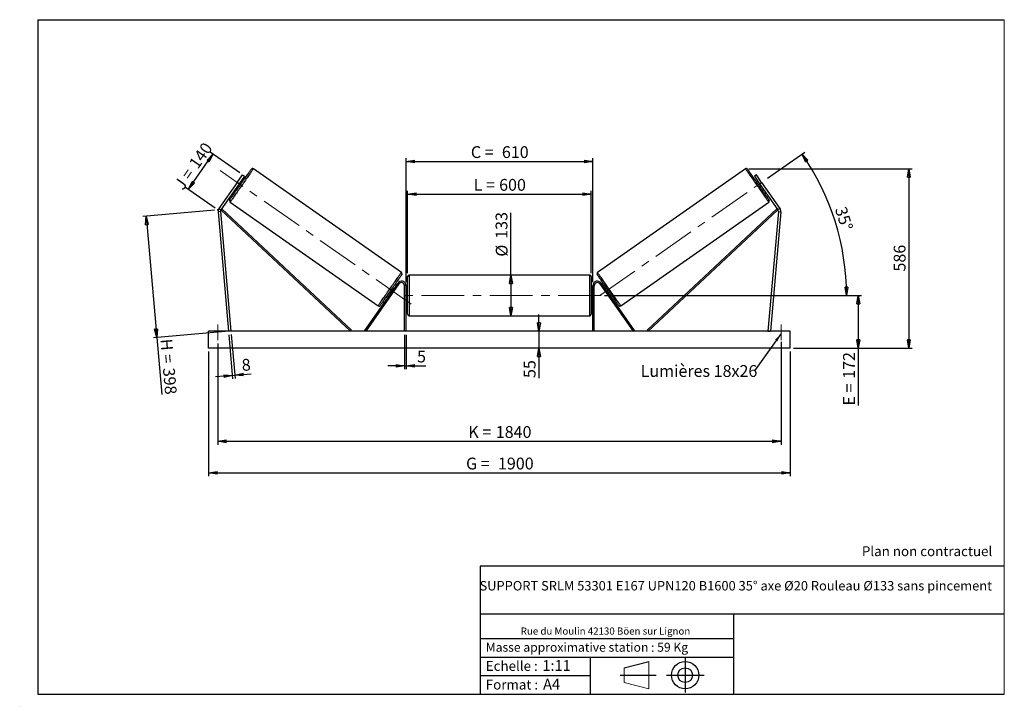
# Model space of a CAD drawing. Units: millimetres. Extents: x 0 to 292, y 1 to 205.
import ezdxf

# ---------------------------------------------------------------- set-up
doc = ezdxf.new("R2010")
doc.units = ezdxf.units.MM
doc.header["$PDSIZE"] = -1
doc.linetypes.add('CENTERX2', pattern=[20.32, 12.7, -2.54, 2.54, -2.54])
doc.layers.add('SLD-0', color=7, linetype='Continuous')
doc.styles.add('SLDTEXTSTYLE0', font='TXT', dxfattribs={"width": 0.75})
doc.styles.add('SLDTEXTSTYLE2', font='TXT', dxfattribs={"width": 0.666667})
doc.dimstyles.new('SLDDIMSTYLE0', dxfattribs={"dimtxt": 3.501, "dimasz": 2.5, "dimexe": 0, "dimexo": 0.0625, "dimgap": 0.87525, "dimtad": 1, "dimdec": 0, "dimlfac": 11, "dimrnd": 1e-09, "dimzin": 12, "dimdsep": 46, "dimtxsty": 'SLDTEXTSTYLE0', "dimblk1": 'CLOSED', "dimblk2": 'CLOSED', "dimsah": 1, "dimcen": 0.09, "dimadec": 0, "dimazin": 3, "dimtfac": 1, "dimtofl": 0, "dimtmove": 0, "dimatfit": 3, "dimldrblk": 'CLOSED', "dimfxl": 0, "dimfrac": 2, "dimtolj": 1, "dimtzin": 12, "dimarcsym": 0})
doc.dimstyles.new('SLDDIMSTYLE1', dxfattribs={"dimtxt": 3.501, "dimasz": 2.5, "dimexe": 0, "dimexo": 0.0625, "dimgap": 0.87525, "dimtad": 1, "dimdec": 0, "dimlfac": 11, "dimrnd": 1e-09, "dimzin": 12, "dimdsep": 46, "dimtxsty": 'SLDTEXTSTYLE0', "dimblk1": 'CLOSED', "dimblk2": 'CLOSED', "dimsah": 1, "dimcen": 0.09, "dimadec": 0, "dimazin": 3, "dimtfac": 1, "dimtmove": 0, "dimatfit": 0, "dimldrblk": 'CLOSED', "dimfxl": 0, "dimfrac": 2, "dimtolj": 1, "dimtzin": 12, "dimarcsym": 0})
doc.dimstyles.new('SLDDIMSTYLE2', dxfattribs={"dimtxt": 3.501, "dimasz": 2.5, "dimexe": 0, "dimexo": 0.0625, "dimgap": 0.87525, "dimtad": 1, "dimdec": 4, "dimlfac": 11, "dimzin": 12, "dimdsep": 46, "dimtxsty": 'SLDTEXTSTYLE0', "dimblk1": 'CLOSED', "dimblk2": 'CLOSED', "dimsah": 1, "dimcen": 0.09, "dimadec": 0, "dimazin": 3, "dimtfac": 1, "dimtofl": 0, "dimtmove": 0, "dimatfit": 3, "dimldrblk": 'CLOSED', "dimfxl": 0, "dimfrac": 2, "dimtolj": 1, "dimtzin": 12, "dimarcsym": 0})
doc.dimstyles.new('SLDDIMSTYLE3', dxfattribs={"dimtxt": 0.18, "dimasz": 2.5, "dimexe": 0, "dimexo": 0.0625, "dimgap": 0, "dimtad": 0, "dimtih": 1, "dimtoh": 1, "dimdec": 0, "dimrnd": 1e-09, "dimzin": 0, "dimdsep": 46, "dimtxsty": 'Standard', "dimsah": 1, "dimcen": 0.09, "dimadec": 0, "dimazin": 0, "dimtfac": 2.5, "dimtdec": 0, "dimtofl": 0, "dimtmove": 0, "dimatfit": 3, "dimfxl": 0, "dimfrac": 2, "dimtolj": 1, "dimtzin": 0, "dimarcsym": 0})

# ---------------------------------------------------------------- blocks, each defined once
blk = doc.blocks.new('Bloc1')
at = {"color": 7, "linetype": 'Continuous', "lineweight": 0}
blk.add_point((27.17, 41.63), dxfattribs=at)
at = {"layer": 'SLD-0'}
for p, q in [((9.1, 43.82), (16.35, 45.7)), ((27.17, 46.64), (27.17, 36.52)), ((7.87, 41.63), (18.56, 41.63)), ((21.6, 41.63), (32.77, 41.63))]:
    blk.add_line(p, q, dxfattribs=at)
at = {"layer": 'SLD-0', "color": 7, "linetype": 'Continuous', "lineweight": 18}
for p, q in [((16.35, 45.7), (16.35, 37.56)), ((9.1, 39.44), (9.1, 43.82)), ((9.1, 39.44), (16.35, 37.56))]:
    blk.add_line(p, q, dxfattribs=at)
at = {"layer": 'SLD-0'}
for radius in [4.07, 2.19]:
    blk.add_circle((27.17, 41.63), radius, dxfattribs=at)
blk = doc.blocks.new('SW_NOTE_0')
at = {"color": 0, "linetype": 'Continuous', "lineweight": 0, "insert": (28.37, -0.09), "char_height": 2.1167, "attachment_point": 2, "style": 'SLDTEXTSTYLE0'}
blk.add_mtext('Rue du Moulin 42130 Böen sur Lignon', dxfattribs=at)
blk = doc.blocks.new('_Closed')
at = {"color": 0, "linetype": 'ByBlock', "lineweight": -2}
for p, q in [((-1, 0.166667), (0, 0)), ((-1, 0.166667), (-1, -0.166667)), ((0, 0), (-1, -0.166667)), ((0, 0), (-1, 0))]:
    blk.add_line(p, q, dxfattribs=at)
blk = doc.blocks.new('_D')
at = {"layer": 'SLD-0'}
for p, q in [((49.69, 154.68), (57, 165.11)), ((64.94, 159.54), (56.18, 165.68)), ((57.64, 149.11), (48.87, 155.25))]:
    blk.add_line(p, q, dxfattribs=at)
at = {"layer": 'SLD-0', "xscale": 2.5, "yscale": 2.5}
for p, rotation in [((57, 165.11), 55.00000000000136), ((49.69, 154.68), 235.0000000000014)]:
    blk.add_blockref('_Closed', p, dxfattribs=dict(at, rotation=rotation))
at = {"layer": 'SLD-0', "char_height": 3.501, "attachment_point": 1, "rotation": 55}
for s, insert, style in [('140', (49.62, 162.44), 'SLDTEXTSTYLE0'), ('J =', (45.22, 156.16), 'SLDTEXTSTYLE2')]:
    blk.add_mtext(s, dxfattribs=dict(at, insert=insert, style=style))
blk = doc.blocks.new('_D_1')
at = {"layer": 'SLD-0'}
for p, q in [((57.46, 148.45), (36.15, 146.59)), ((37.15, 146.67), (40.3, 110.66)), ((60.61, 112.43), (39.3, 110.57)), ((40.3, 110.66), (41.78, 93.74))]:
    blk.add_line(p, q, dxfattribs=at)
at = {"layer": 'SLD-0', "xscale": 2.5, "yscale": 2.5}
for p, rotation in [((37.15, 146.67), 95.00000000000004), ((40.3, 110.66), 275.0000000000001)]:
    blk.add_blockref('_Closed', p, dxfattribs=dict(at, rotation=rotation))
at = {"layer": 'SLD-0', "char_height": 3.501, "attachment_point": 1, "rotation": 275}
for s, insert, style in [('H =', (44.85, 110.44), 'SLDTEXTSTYLE2'), ('398', (45.6, 101.87), 'SLDTEXTSTYLE0')]:
    blk.add_mtext(s, dxfattribs=dict(at, insert=insert, style=style))
blk = doc.blocks.new('_D_2')
at = {"layer": 'SLD-0', "color": 7}
for p, q in [((55.7, 106.52), (55.7, 69.53)), ((228.43, 106.52), (228.43, 69.53)), ((55.7, 70.53), (228.43, 70.53))]:
    blk.add_line(p, q, dxfattribs=at)
at = {"layer": 'SLD-0', "color": 7, "xscale": 2.5, "yscale": 2.5}
for p, rotation in [((55.7, 70.53, 0.66), 179.9999999999999), ((228.43, 70.53, 0.66), 359.9999999999999)]:
    blk.add_blockref('_Closed', p, dxfattribs=dict(at, rotation=rotation))
at = {"layer": 'SLD-0', "color": 7, "char_height": 3.501, "attachment_point": 1}
for s, insert, style in [('G =', (132.15, 75.04), 'SLDTEXTSTYLE2'), ('1900', (141.63, 75.04), 'SLDTEXTSTYLE0')]:
    blk.add_mtext(s, dxfattribs=dict(at, insert=insert, style=style))
blk = doc.blocks.new('_D_3')
at = {"layer": 'SLD-0', "color": 7}
for p, q in [((58.43, 108.88), (58.43, 78.88)), ((225.7, 109.38), (225.7, 78.88)), ((58.43, 79.88), (225.7, 79.88))]:
    blk.add_line(p, q, dxfattribs=at)
at = {"layer": 'SLD-0', "color": 7, "xscale": 2.5, "yscale": 2.5, "rotation": 180.0000000000004}
blk.add_blockref('_Closed', (58.43, 79.88, 0.66), dxfattribs=at)
at = {"layer": 'SLD-0', "color": 7, "xscale": 2.5, "yscale": 2.5}
blk.add_blockref('_Closed', (225.7, 79.88, 0.66), dxfattribs=at)
at = {"layer": 'SLD-0', "color": 7, "char_height": 3.501, "attachment_point": 1}
for s, insert, style in [('K =', (132.8, 84.4), 'SLDTEXTSTYLE2'), ('1840', (140.98, 84.4), 'SLDTEXTSTYLE0')]:
    blk.add_mtext(s, dxfattribs=dict(at, insert=insert, style=style))
blk = doc.blocks.new('_D_4')
at = {"layer": 'SLD-0', "color": 7}
for p, q in [((113.88, 111.52), (113.88, 101.28)), ((114.34, 111.52), (114.34, 101.28)), ((113.88, 102.28), (108.88, 102.28)), ((113.88, 102.28), (114.34, 102.28)), ((114.34, 102.28), (120.19, 102.28))]:
    blk.add_line(p, q, dxfattribs=at)
at = {"layer": 'SLD-0', "color": 7, "xscale": 2.5, "yscale": 2.5}
blk.add_blockref('_Closed', (113.88, 102.28, 0.66), dxfattribs=at)
at = {"layer": 'SLD-0', "color": 7, "xscale": 2.5, "yscale": 2.5, "rotation": 180.0000000000004}
blk.add_blockref('_Closed', (114.34, 102.28, 0.66), dxfattribs=at)
at = {"layer": 'SLD-0', "color": 7, "insert": (117.6, 106.8), "char_height": 3.5, "attachment_point": 1, "style": 'SLDTEXTSTYLE0'}
blk.add_mtext('5', dxfattribs=at)
blk = doc.blocks.new('_D_5')
at = {"layer": 'SLD-0', "color": 7}
for p, q in [((153.81, 112.52), (153.81, 117.52)), ((153.81, 112.52), (153.81, 107.52)), ((153.81, 107.52), (153.81, 98.67))]:
    blk.add_line(p, q, dxfattribs=at)
at = {"layer": 'SLD-0', "color": 7, "xscale": 2.5, "yscale": 2.5}
for p, rotation in [((153.81, 112.52, 0.66), 270.0000000000004), ((153.81, 107.52, 0.66), 90.0000000000004)]:
    blk.add_blockref('_Closed', p, dxfattribs=dict(at, rotation=rotation))
at = {"layer": 'SLD-0', "color": 7, "insert": (149.29, 98.67), "char_height": 3.501, "attachment_point": 1, "rotation": 90, "style": 'SLDTEXTSTYLE0'}
blk.add_mtext('55', dxfattribs=at)
blk = doc.blocks.new('_D_6')
at = {"layer": 'SLD-0', "color": 7}
for p, q in [((173.25, 123.16), (249.63, 123.16)), ((248.63, 123.16), (248.63, 107.52)), ((229.43, 107.52), (249.63, 107.52)), ((248.63, 107.52), (248.63, 90.5))]:
    blk.add_line(p, q, dxfattribs=at)
at = {"layer": 'SLD-0', "color": 7, "xscale": 2.5, "yscale": 2.5}
for p, rotation in [((248.63, 123.16, 0.66), 90.0000000000004), ((248.63, 107.52, 0.66), 270.0000000000004)]:
    blk.add_blockref('_Closed', p, dxfattribs=dict(at, rotation=rotation))
at = {"layer": 'SLD-0', "color": 7, "char_height": 3.501, "attachment_point": 1, "rotation": 90}
for s, insert, style in [('172', (244.11, 98.42), 'SLDTEXTSTYLE0'), ('E =', (244.11, 90.5), 'SLDTEXTSTYLE2')]:
    blk.add_mtext(s, dxfattribs=dict(at, insert=insert, style=style))
blk = doc.blocks.new('_D_7')
at = {"layer": 'SLD-0', "color": 7}
for p, q in [((221.72, 157.99), (232.74, 165.7)), ((173.25, 123.16), (246.15, 123.16))]:
    blk.add_line(p, q, dxfattribs=at)
blk.add_arc((171.97, 123.16), 73.18, 0, 35, dxfattribs=at)
at = {"layer": 'SLD-0', "color": 7, "xscale": 2.5, "yscale": 2.5}
for p, rotation in [((231.92, 165.13, 0.66), 124.0216851249083), ((245.15, 123.16, 0.66), 270.978314875093)]:
    blk.add_blockref('_Closed', p, dxfattribs=dict(at, rotation=rotation))
at = {"layer": 'SLD-0', "color": 7, "insert": (245.01, 149.88), "char_height": 3.501, "attachment_point": 1, "rotation": 287.5, "style": 'SLDTEXTSTYLE0'}
blk.add_mtext('35°', dxfattribs=at)
blk = doc.blocks.new('_D_8')
at = {"layer": 'SLD-0', "color": 7}
for q in [(145.5, 147.73), (145.5, 117.11)]:
    blk.add_line((145.5, 129.2), q, dxfattribs=at)
at = {"layer": 'SLD-0', "color": 7, "xscale": 2.5, "yscale": 2.5}
for p, rotation in [((145.5, 129.2, 0.66), 90.0000000000004), ((145.5, 117.11, 0.66), 270.0000000000004)]:
    blk.add_blockref('_Closed', p, dxfattribs=dict(at, rotation=rotation))
at = {"layer": 'SLD-0', "color": 7, "char_height": 3.501, "attachment_point": 1, "rotation": 90, "style": 'SLDTEXTSTYLE0'}
for s, insert in [('133', (140.93, 139.97)), ('%%c', (140.98, 134.69))]:
    blk.add_mtext(s, dxfattribs=dict(at, insert=insert))
blk = doc.blocks.new('_D_9')
at = {"layer": 'SLD-0', "color": 7}
for p, q in [((114.79, 129.75), (114.79, 154.22)), ((114.79, 153.22), (169.34, 153.22)), ((169.34, 129.75), (169.34, 154.22))]:
    blk.add_line(p, q, dxfattribs=at)
at = {"layer": 'SLD-0', "color": 7, "xscale": 2.5, "yscale": 2.5, "rotation": 180.0000000000004}
blk.add_blockref('_Closed', (114.79, 153.22, 0.66), dxfattribs=at)
at = {"layer": 'SLD-0', "color": 7, "xscale": 2.5, "yscale": 2.5}
blk.add_blockref('_Closed', (169.34, 153.22, 0.66), dxfattribs=at)
at = {"layer": 'SLD-0', "color": 7, "char_height": 3.501, "attachment_point": 1}
for s, insert, style in [('L =', (134.4, 157.74), 'SLDTEXTSTYLE2'), ('600', (141.97, 157.74), 'SLDTEXTSTYLE0')]:
    blk.add_mtext(s, dxfattribs=dict(at, insert=insert, style=style))
blk = doc.blocks.new('_D_10')
at = {"layer": 'SLD-0', "color": 7}
for p, q in [((114.34, 127.07), (114.34, 163.94)), ((169.79, 127.07), (169.79, 163.94)), ((114.34, 162.94), (169.79, 162.94))]:
    blk.add_line(p, q, dxfattribs=at)
at = {"layer": 'SLD-0', "color": 7, "xscale": 2.5, "yscale": 2.5, "rotation": 180.0000000000005}
blk.add_blockref('_Closed', (114.34, 162.94, 0.66), dxfattribs=at)
at = {"layer": 'SLD-0', "color": 7, "xscale": 2.5, "yscale": 2.5}
blk.add_blockref('_Closed', (169.79, 162.94, 0.66), dxfattribs=at)
at = {"layer": 'SLD-0', "color": 7, "char_height": 3.501, "attachment_point": 1}
for s, insert, style in [('C =', (133.58, 167.46), 'SLDTEXTSTYLE2'), ('610', (142.79, 167.46), 'SLDTEXTSTYLE0')]:
    blk.add_mtext(s, dxfattribs=dict(at, insert=insert, style=style))
blk = doc.blocks.new('_D_11')
at = {"layer": 'SLD-0', "color": 7}
for p, q in [((61.7, 111.52), (62.84, 98.45)), ((62.42, 111.59), (63.56, 98.52)), ((62.75, 99.45), (57.77, 99.01)), ((62.75, 99.45), (63.48, 99.51)), ((63.48, 99.51), (68.35, 99.94))]:
    blk.add_line(p, q, dxfattribs=at)
at = {"layer": 'SLD-0', "color": 7, "xscale": 2.5, "yscale": 2.5}
for p, rotation in [((62.75, 99.45, 0.66), 5.000000000000401), ((63.48, 99.51, 0.66), 185.0000000000004)]:
    blk.add_blockref('_Closed', p, dxfattribs=dict(at, rotation=rotation))
at = {"layer": 'SLD-0', "color": 7, "insert": (65.38, 104.21), "char_height": 3.5, "attachment_point": 1, "rotation": 5, "style": 'SLDTEXTSTYLE0'}
blk.add_mtext('8', dxfattribs=at)
blk = doc.blocks.new('_D_12')
at = {"layer": 'SLD-0', "color": 7}
for p, q in [((216.12, 160.75), (264.67, 160.75)), ((263.67, 160.75), (263.67, 107.52)), ((229.43, 107.52), (264.67, 107.52))]:
    blk.add_line(p, q, dxfattribs=at)
at = {"layer": 'SLD-0', "color": 7, "xscale": 2.5, "yscale": 2.5}
for p, rotation in [((263.67, 160.75, 0.66), 90.0000000000004), ((263.67, 107.52, 0.66), 270.0000000000004)]:
    blk.add_blockref('_Closed', p, dxfattribs=dict(at, rotation=rotation))
at = {"layer": 'SLD-0', "color": 7, "insert": (259.16, 130.26), "char_height": 3.501, "attachment_point": 1, "rotation": 90, "style": 'SLDTEXTSTYLE0'}
blk.add_mtext('586', dxfattribs=at)
blk = doc.blocks.new('SW_NOTE_0_1')
at = {"layer": 'SLD-0', "color": 0, "insert": (-33.84, 1.74), "char_height": 3.5, "attachment_point": 1, "style": 'SLDTEXTSTYLE0'}
blk.add_mtext('Lumières 18x26', dxfattribs=at)

msp = doc.modelspace()

# ---------------------------------------------------------------- linework, layer by layer
at = {"color": 7, "linetype": 'Continuous', "lineweight": 18}
for p, q in [((292, 205), (5, 205)), ((5, 205), (5, 4.8673676)), ((292, 4.8673676), (292, 205)), ((4.9378781, 61.1667378), (5, 61.1667378))]:
    msp.add_line(p, q, dxfattribs=at)
at = {"color": 7, "linetype": 'Continuous', "lineweight": 25}
for p, q in [((64.1988427, 156.7372738), (65.7631395, 158.9713236)), ((66.3588879, 158.5541778), (64.7945911, 156.3201279)), ((65.7631395, 158.9713236), (66.3588879, 158.5541778)), ((112.9431392, 129.9862865), (69.0068026, 160.7508419)), ((215.1206968, 160.7508419), (171.1843602, 129.9862865)), ((218.3643599, 158.9713236), (217.7686115, 158.5541778)), ((217.7686115, 158.5541778), (219.3329083, 156.3201279)), ((219.9286567, 156.7372738), (218.3643599, 158.9713236)), ((64.1988427, 156.7372738), (58.7617178, 148.9722597)), ((64.7945911, 156.3201279), (59.3574663, 148.5551139)), ((64.7945911, 156.3201279), (64.1988427, 156.7372738)), ((64.2731534, 155.5754438), (64.6454982, 155.3147276)), ((64.4222084, 155.7883163), (64.4966817, 155.7361731)), ((65.2414363, 156.7997963), (65.1669684, 156.8519395)), ((65.6883628, 156.804096), (65.3160234, 157.0648121)), ((218.811476, 157.0648121), (218.4391366, 156.804096)), ((218.8860631, 156.7997963), (218.960531, 156.8519395)), ((219.3329083, 156.3201279), (219.9286567, 156.7372738)), ((219.3329083, 156.3201279), (224.7700331, 148.5551139)), ((219.4820012, 155.3147276), (219.854346, 155.5754438)), ((219.705291, 155.7883163), (219.6308177, 155.7361731)), ((219.9286567, 156.7372738), (225.3657816, 148.9722597)), ((62.0717426, 150.8465494), (106.0080792, 120.081994)), ((178.1194202, 120.081994), (222.0557568, 150.8465494)), ((59.2287094, 148.0745812), (58.5042041, 148.0111944)), ((58.5042041, 148.0111944), (61.6092051, 112.5208712)), ((58.7617178, 148.9722597), (59.3574663, 148.5551139)), ((59.2287094, 148.0745812), (62.3337104, 112.5842572)), ((59.3574663, 148.5551139), (59.6681094, 148.8869492)), ((59.3574663, 148.5551139), (97.8503057, 112.5208712)), ((59.6681094, 148.8869492), (98.1609461, 112.852706)), ((224.45939, 148.8869492), (185.9665532, 112.852706)), ((224.7700331, 148.5551139), (186.2771937, 112.5208712)), ((224.89879, 148.0745812), (221.793789, 112.5842572)), ((225.6232953, 148.0111944), (222.5182943, 112.5208712)), ((224.7700331, 148.5551139), (224.45939, 148.8869492)), ((225.3657816, 148.9722597), (224.7700331, 148.5551139)), ((224.89879, 148.0745812), (225.6232953, 148.0111944)), ((114.7910213, 117.5663258), (114.7910213, 128.7481436)), ((168.8819303, 129.20269), (115.2455691, 129.20269)), ((169.3364781, 128.7481436), (169.3364781, 123.1572347)), ((111.855815, 126.8484759), (102.0060743, 112.7815878)), ((112.2281571, 126.5877584), (102.3784164, 112.5208712)), ((112.2281571, 126.5877584), (111.855815, 126.8484759)), ((114.3364763, 126.0663261), (113.8819313, 126.0663261)), ((113.8819313, 112.5208712), (113.8819313, 126.0663261)), ((114.3364763, 112.5208712), (114.3364763, 126.0663261)), ((169.7910231, 126.0663261), (170.2455681, 126.0663261)), ((169.7910231, 112.5208712), (169.7910231, 126.0663261)), ((170.2455681, 112.5208712), (170.2455681, 126.0663261)), ((171.8993423, 126.5877584), (172.2716844, 126.8484759)), ((171.8993423, 126.5877584), (181.749083, 112.5208712)), ((172.2716844, 126.8484759), (182.1214251, 112.7815878)), ((109.326519, 124.02874), (109.6988584, 123.7680238)), ((109.847916, 123.9808964), (109.7734454, 124.033041)), ((110.7417256, 125.2573908), (110.3693835, 125.5181083)), ((110.5182028, 125.0966615), (110.5926707, 125.0445183)), ((114.7910213, 124.0663261), (114.3364763, 124.0663261)), ((114.4273869, 123.8064553), (114.3364763, 123.8064553)), ((114.4273869, 122.5080142), (114.4273869, 123.8064553)), ((169.7910231, 124.0663261), (169.3364781, 124.0663261)), ((169.3364781, 123.1572347), (169.3364781, 117.5663258)), ((169.7001124, 123.8064553), (169.7910231, 123.8064553)), ((169.7001124, 122.5080142), (169.7001124, 123.8064553)), ((173.7581159, 125.5181083), (173.3857738, 125.2573908)), ((173.6092966, 125.0966615), (173.5348287, 125.0445183)), ((174.2795834, 123.9808964), (174.3540539, 124.033041)), ((174.428641, 123.7680238), (174.8009804, 124.02874)), ((114.3364763, 122.5080142), (114.4273869, 122.5080142)), ((114.3364763, 122.248144), (114.7910213, 122.248144)), ((169.3364781, 122.248144), (169.7910231, 122.248144)), ((169.7910231, 122.5080142), (169.7001124, 122.5080142)), ((115.2455691, 117.1117805), (168.8819303, 117.1117805)), ((55.7001144, 107.5208712), (55.7001144, 112.5208712)), ((228.427385, 112.5208712), (55.7001144, 112.5208712)), ((62.3337104, 112.5842572), (61.6092051, 112.5208712)), ((98.1609461, 112.852706), (97.8503057, 112.5208712)), ((102.3784164, 112.5208712), (102.0060743, 112.7815878)), ((181.749083, 112.5208712), (182.1214251, 112.7815878)), ((185.9665532, 112.852706), (186.2771937, 112.5208712)), ((221.793789, 112.5842572), (222.5182943, 112.5208712)), ((228.427385, 107.5208712), (228.427385, 112.5208712)), ((228.427385, 107.5208712), (55.7001144, 107.5208712))]:
    msp.add_line(p, q, dxfattribs=at)
at = {"color": 1, "linetype": 'Continuous', "lineweight": 25}
for p, q in [((115.2455691, 129.20269), (115.2455691, 117.1117805)), ((168.8819303, 123.1572347), (168.8819303, 129.20269)), ((168.8819303, 117.1117805), (168.8819303, 123.1572347))]:
    msp.add_line(p, q, dxfattribs=at)
at = {"color": 7, "linetype": 'Continuous', "lineweight": 25, "flags": 128}
for points in [[(61.9601193, 151.4796076), (61.9624114, 151.4828859), (61.9807696, 151.5091011), (62.0173723, 151.5613798), (62.0720189, 151.6394212), (62.1443898, 151.7427811), (62.2340785, 151.8708634), (62.3405649, 152.0229419), (62.4632367, 152.1981389), (62.6014003, 152.395452), (62.7542537, 152.6137513), (62.9209299, 152.8517878), (63.10047, 153.1081989), (63.2918442, 153.3815133), (63.4939636, 153.670165), (63.705663, 153.9725042), (63.9257342, 154.2867968), (64.1529092, 154.6112411), (64.3858983, 154.9439813), (64.6233578, 155.2831128), (64.863933, 155.6266875), (65.1062421, 155.9727439), (65.3489035, 156.3192935), (65.590519, 156.6643556), (65.8297071, 157.0059525), (66.0650966, 157.3421281), (66.2953494, 157.6709588), (66.5191323, 157.9905562), (66.735172, 158.2990916), (66.9422277, 158.594801), (67.1391181, 158.8759832), (67.3247053, 159.1410343), (67.4979381, 159.3884369), (67.6578194, 159.6167714), (67.8034336, 159.8247266), (67.9339407, 160.0111158), (68.0486037, 160.174866), (68.1467618, 160.3150507), (68.2278457, 160.4308517), (68.2914006, 160.5216187), (68.3370577, 160.5868262), (68.3645625, 160.6261002), (68.3737417, 160.6392187)], [(222.1673801, 151.4796076), (222.165088, 151.4828859), (222.1467298, 151.5091011), (222.1101271, 151.5613798), (222.0554805, 151.6394212), (221.9831096, 151.7427811), (221.8934209, 151.8708634), (221.7869345, 152.0229419), (221.6642627, 152.1981389), (221.5260991, 152.395452), (221.3732457, 152.6137513), (221.2065694, 152.8517878), (221.0270294, 153.1081989), (220.8356552, 153.3815133), (220.6335358, 153.670165), (220.4218364, 153.9725042), (220.2017652, 154.2867968), (219.9745902, 154.6112411), (219.7416011, 154.9439813), (219.5041416, 155.2831128), (219.2635664, 155.6266875), (219.0212573, 155.9727439), (218.7785959, 156.3192935), (218.5369804, 156.6643556), (218.2977923, 157.0059525), (218.0624028, 157.3421281), (217.83215, 157.6709588), (217.6083671, 157.9905562), (217.3923273, 158.2990916), (217.1852716, 158.594801), (216.9883812, 158.8759832), (216.8027941, 159.1410343), (216.6295613, 159.3884369), (216.46968, 159.6167714), (216.3240658, 159.8247266), (216.1935587, 160.0111158), (216.0788956, 160.174866), (215.9807376, 160.3150507), (215.8996536, 160.4308517), (215.8360988, 160.5216187), (215.7904417, 160.5868262), (215.7629368, 160.6261002), (215.7537577, 160.6392187)], [(65.2414363, 156.7997963), (65.1619941, 156.6863416), (65.0710049, 156.5564008), (64.9720612, 156.4150917), (64.869059, 156.2679847), (64.7660513, 156.1208777), (64.6671076, 155.9795687), (64.5761184, 155.8496278), (64.4966817, 155.7361731)], [(218.8860631, 156.7997963), (218.9655052, 156.6863416), (219.0564944, 156.5564008), (219.1554382, 156.4150917), (219.2584404, 156.2679847), (219.3614481, 156.1208777), (219.4603918, 155.9795687), (219.551381, 155.8496278), (219.6308177, 155.7361731)], [(113.0547651, 129.3532283), (113.0524676, 129.3499487), (113.0341121, 129.3237348), (112.9975067, 129.2714562), (112.9428628, 129.1934147), (112.8704892, 129.0900548), (112.7808032, 128.9619712), (112.6743168, 128.809894), (112.551645, 128.6346984), (112.4134842, 128.437384), (112.2606281, 128.2190833), (112.0939518, 127.9810468), (111.9144118, 127.7246371), (111.7230348, 127.4513227), (111.5209182, 127.1626696), (111.3092187, 126.8603304), (111.0891502, 126.5460392), (110.8619699, 126.2215935), (110.6289834, 125.8888533), (110.3915212, 125.5497232), (110.150946, 125.2061471), (109.9086369, 124.8600934), (109.6659783, 124.5135425), (109.4243654, 124.168479), (109.1851747, 123.8268821), (108.9497824, 123.4907065), (108.7195351, 123.1618778), (108.4957494, 122.8422804), (108.2797097, 122.5337437), (108.072654, 122.2380363), (107.8757663, 121.9568514), (107.6901737, 121.6917997), (107.5169409, 121.4443984), (107.3570623, 121.2160666), (107.2114509, 121.00811), (107.0809384, 120.8217215), (106.966278, 120.6579679), (106.8681227, 120.5177866), (106.7870333, 120.4019822), (106.7234785, 120.3112166), (106.6778213, 120.2460098), (106.6503219, 120.2067357), (106.6411374, 120.1936193)], [(171.0727343, 129.3532283), (171.0750318, 129.3499487), (171.0933873, 129.3237348), (171.1299927, 129.2714562), (171.1846366, 129.1934147), (171.2570101, 129.0900548), (171.3466962, 128.9619712), (171.4531826, 128.809894), (171.5758544, 128.6346984), (171.7140152, 128.437384), (171.8668713, 128.2190833), (172.0335476, 127.9810468), (172.2130876, 127.7246371), (172.4044646, 127.4513227), (172.6065812, 127.1626696), (172.8182807, 126.8603304), (173.0383491, 126.5460392), (173.2655295, 126.2215935), (173.498516, 125.8888533), (173.7359782, 125.5497232), (173.9765533, 125.2061471), (174.2188625, 124.8600934), (174.4615211, 124.5135425), (174.703134, 124.168479), (174.9423247, 123.8268821), (175.177717, 123.4907065), (175.4079643, 123.1618778), (175.6317499, 122.8422804), (175.8477897, 122.5337437), (176.0548454, 122.2380363), (176.2517331, 121.9568514), (176.4373257, 121.6917997), (176.6105585, 121.4443984), (176.7704371, 121.2160666), (176.9160485, 121.00811), (177.046561, 120.8217215), (177.1612214, 120.6579679), (177.2593767, 120.5177866), (177.3404661, 120.4019822), (177.4040209, 120.3112166), (177.4496781, 120.2460098), (177.4771775, 120.2067357), (177.486362, 120.1936193)], [(110.5182028, 125.0966615), (110.4387606, 124.9832068), (110.3477741, 124.8532659), (110.2488304, 124.7119569), (110.1458255, 124.5648512), (110.0428205, 124.4177443), (109.9438741, 124.2764366), (109.8528876, 124.1464944), (109.7734454, 124.033041)], [(173.6092966, 125.0966615), (173.6887388, 124.9832068), (173.7797253, 124.8532659), (173.878669, 124.7119569), (173.9816739, 124.5648512), (174.0846789, 124.4177443), (174.1836253, 124.2764366), (174.2746118, 124.1464944), (174.3540539, 124.033041)]]:
    msp.add_lwpolyline(points, dxfattribs=at)
at = {"color": 1, "linetype": 'Continuous', "lineweight": 25, "flags": 128}
for points in [[(69.0068026, 160.7508419), (68.997553, 160.7376314), (68.9698477, 160.6980701), (68.9238438, 160.6323641), (68.8597796, 160.540871), (68.778002, 160.4240784), (68.6789391, 160.2826095), (68.5631273, 160.117212), (68.4311843, 159.9287747), (68.2838091, 159.7182998), (68.1217928, 159.4869146), (67.9459971, 159.2358544), (67.7573592, 158.9664468), (67.5568871, 158.6801441), (67.3456482, 158.3784687), (67.1247751, 158.0630247), (66.8954381, 157.7355025), (66.6588673, 157.3976472), (66.4163251, 157.0512575), (66.1691013, 156.6981867), (65.918518, 156.3403177), (65.6659135, 155.9795578), (65.4126317, 155.6178335), (65.1600218, 155.2570737), (64.9094384, 154.899202), (64.66222, 154.5461312), (64.4196725, 154.1997442), (64.1831071, 153.8618861), (63.9537701, 153.534364), (63.7328969, 153.2189227), (63.5216581, 152.9172446), (63.321186, 152.6309418), (63.1325481, 152.3615369), (62.9567523, 152.110474), (62.7947361, 151.8790888), (62.6473609, 151.6686167), (62.5154125, 151.4801793), (62.3996006, 151.3147818), (62.3005431, 151.1733102), (62.2187656, 151.0565176), (62.1547014, 150.9650245), (62.108692, 150.8993212), (62.0809921, 150.85976), (62.0717426, 150.8465494)], [(215.1206968, 160.7508419), (215.1299464, 160.7376314), (215.1576517, 160.6980701), (215.2036556, 160.6323641), (215.2677198, 160.540871), (215.3494974, 160.4240784), (215.4485603, 160.2826095), (215.5643721, 160.117212), (215.6963151, 159.9287747), (215.8436903, 159.7182998), (216.0057066, 159.4869146), (216.1815023, 159.2358544), (216.3701402, 158.9664468), (216.5706123, 158.6801441), (216.7818512, 158.3784687), (217.0027243, 158.0630247), (217.2320613, 157.7355025), (217.4686321, 157.3976472), (217.7111743, 157.0512575), (217.9583981, 156.6981867), (218.2089814, 156.3403177), (218.4615859, 155.9795578), (218.7148677, 155.6178335), (218.9674776, 155.2570737), (219.218061, 154.899202), (219.4652794, 154.5461312), (219.7078269, 154.1997442), (219.9443923, 153.8618861), (220.1737293, 153.534364), (220.3946025, 153.2189227), (220.6058413, 152.9172446), (220.8063134, 152.6309418), (220.9949513, 152.3615369), (221.1707471, 152.110474), (221.3327633, 151.8790888), (221.4801385, 151.6686167), (221.6120869, 151.4801793), (221.7278988, 151.3147818), (221.8269563, 151.1733102), (221.9087338, 151.0565176), (221.972798, 150.9650245), (222.0188074, 150.8993212), (222.0465073, 150.85976), (222.0557568, 150.8465494)], [(106.0080792, 120.081994), (106.0173287, 120.0952053), (106.0450313, 120.1347672), (106.0910353, 120.2004698), (106.1550994, 120.2919622), (106.2368797, 120.4087562), (106.3359399, 120.5502285), (106.4517517, 120.7156246), (106.5836975, 120.9040613), (106.7310699, 121.1145341), (106.8930889, 121.34592), (107.0688847, 121.5969836), (107.2575226, 121.8663864), (107.4579946, 122.1526899), (107.6692335, 122.4543679), (107.8901066, 122.76981), (108.1194409, 123.0973327), (108.3560118, 123.4351895), (108.5985539, 123.7815778), (108.8457777, 124.1346479), (109.0963611, 124.4925183), (109.3489683, 124.8532781), (109.6022501, 125.2150025), (109.8548573, 125.5757623), (110.1054406, 125.9336326), (110.3526644, 126.2867034), (110.5952066, 126.6330918), (110.8317774, 126.9709485), (111.0611117, 127.298472), (111.2819848, 127.6139133), (111.4932237, 127.9155914), (111.6936958, 128.2018955), (111.8823336, 128.4712977), (112.0581294, 128.7223619), (112.2201484, 128.9537471), (112.3675209, 129.1642206), (112.4994666, 129.3526566), (112.6152784, 129.5180528), (112.7143386, 129.6595257), (112.7961189, 129.7763197), (112.8601831, 129.8678115), (112.906187, 129.9335134), (112.9338896, 129.973076), (112.9431392, 129.9862865)], [(178.1194202, 120.081994), (178.1101707, 120.0952053), (178.0824681, 120.1347672), (178.0364641, 120.2004698), (177.9724, 120.2919622), (177.8906197, 120.4087562), (177.7915595, 120.5502285), (177.6757476, 120.7156246), (177.5438019, 120.9040613), (177.3964294, 121.1145341), (177.2344105, 121.34592), (177.0586147, 121.5969836), (176.8699768, 121.8663864), (176.6695047, 122.1526899), (176.4582659, 122.4543679), (176.2373927, 122.76981), (176.0080585, 123.0973327), (175.7714876, 123.4351895), (175.5289455, 123.7815778), (175.2817217, 124.1346479), (175.0311383, 124.4925183), (174.7785311, 124.8532781), (174.5252493, 125.2150025), (174.2726421, 125.5757623), (174.0220588, 125.9336326), (173.774835, 126.2867034), (173.5322928, 126.6330918), (173.295722, 126.9709485), (173.0663877, 127.298472), (172.8455146, 127.6139133), (172.6342757, 127.9155914), (172.4338036, 128.2018955), (172.2451658, 128.4712977), (172.06937, 128.7223619), (171.907351, 128.9537471), (171.7599785, 129.1642206), (171.6280328, 129.3526566), (171.512221, 129.5180528), (171.4131608, 129.6595257), (171.3313805, 129.7763197), (171.2673163, 129.8678115), (171.2213124, 129.9335134), (171.1936098, 129.973076), (171.1843602, 129.9862865)]]:
    msp.add_lwpolyline(points, dxfattribs=at)
at = {"color": 7, "linetype": 'Continuous', "lineweight": 25}
for centre, radius, start, end in [((68.7460859, 160.3784996), 0.4545455, 55, 145), ((215.3814135, 160.3784996), 0.4545455, 35, 125), ((62.3324585, 151.2188903), 0.4545455, 145, 235), ((221.7950409, 151.2188903), 0.4545455, 305, 35), ((59.9532137, 148.137967), 1.4545455, 145, 185), ((59.9532137, 148.137967), 0.7272727, 145, 185), ((224.1742857, 148.137967), 0.7272727, 355, 35), ((224.1742857, 148.137967), 1.4545455, 355, 35), ((112.6824228, 129.6139453), 0.4545455, 325, 55), ((115.2455679, 128.7481439), 0.4545455, 90, 180), ((168.8819315, 128.7481439), 0.4545455, 0, 90), ((171.4450766, 129.6139453), 0.4545455, 125, 215), ((112.9728406, 126.0663258), 1.3636364, 0, 145), ((112.9728406, 126.0663258), 0.9090909, 0, 145), ((171.1546588, 126.0663258), 1.3636364, 35, 180), ((171.1546588, 126.0663258), 0.9090909, 35, 180), ((106.2687954, 120.454336), 0.4545455, 235, 325), ((177.858704, 120.454336), 0.4545455, 215, 305), ((115.2455679, 117.5663258), 0.4545455, 180, 270), ((168.8819315, 117.5663258), 0.4545455, 270, 0)]:
    msp.add_arc(centre, radius, start, end, dxfattribs=at)
at = {"layer": 'SLD-0'}
for p, q in [((5, 205), (292, 205)), ((5, 205), (5, 4.8673676)), ((-0.4060091, 1.2451501), (-0.3857289, 1.2451501))]:
    msp.add_line(p, q, dxfattribs=at)
at = {"layer": 'SLD-0', "color": 7, "linetype": 'CENTERX2', "lineweight": 18}
for p, q in [((115.8423104, 120.5761284), (59.1725709, 160.2567072)), ((171.8965607, 123.1048381), (220.8967466, 157.4151376)), ((172.2455679, 123.1572348), (111.8819315, 123.1572348)), ((58.4273861, 109.8845076), (58.4273861, 114.5208712)), ((225.7001133, 109.8845076), (225.7001133, 114.5208712))]:
    msp.add_line(p, q, dxfattribs=at)
at = {"layer": 'SLD-0', "color": 7}
for p, q in [((212.4592052, 42.8751681), (136.3865062, 42.8751681)), ((136.3865062, 42.8751681), (136.3865062, 4.8673676)), ((292, 42.8751681), (212.4592052, 42.8751681)), ((292, 28.6248048), (136.3865062, 28.6248048)), ((211.6721829, 4.8673676), (211.6721829, 28.6248048)), ((136.3865062, 21.3673676), (211.6721829, 21.3673676)), ((136.3865062, 15.8673676), (211.6721829, 15.8673676)), ((168.9996094, 15.8673676), (168.9996094, 4.8673676)), ((136.3865062, 10.3673676), (168.9996094, 10.3673676)), ((5, 4.8673676), (292, 4.8673676))]:
    msp.add_line(p, q, dxfattribs=at)
msp.add_point((58.458062, 148.5385917), dxfattribs=at)

# ---------------------------------------------------------------- block references
at = {"color": 7, "linetype": 'Continuous', "lineweight": 0}
msp.add_blockref('SW_NOTE_0', (145.2017055, 24.7185669), dxfattribs=at)
at = {"color": 7, "linetype": 'Continuous'}
msp.add_blockref('Bloc1', (170.0487626, -31.1446874), dxfattribs=at)
at = {"layer": 'SLD-0', "color": 7}
msp.add_blockref('SW_NOTE_0_1', (217.8441968, 100.7596525), dxfattribs=at)

# ---------------------------------------------------------------- texts
at = {"color": 7, "linetype": 'Continuous', "lineweight": 0, "attachment_point": 1, "style": 'SLDTEXTSTYLE0'}
for s, insert, char_height in [('Masse approximative station : 59 Kg', (138.0125928, 20.0854509), 2.645833333), ('Echelle :', (138.0125928, 14.6715542), 2.91041667), ('1:11', (154.8111496, 14.9347149), 3.175), ('Format :', (138.0125928, 9.1349521), 2.91041667), ('A4', (155.0286959, 9.3981128), 3.175)]:
    msp.add_mtext(s, dxfattribs=dict(at, insert=insert, char_height=char_height))
at = {"layer": 'SLD-0', "color": 7, "style": 'SLDTEXTSTYLE0'}
for s, insert, char_height, attachment_point in [('Plan non contractuel', (249.7095045, 48.71285), 2.910416667, 1), ('SUPPORT SRLM 53301 E167 UPN120 B1600 35° axe Ø20 Rouleau Ø133 sans pincement', (212.2492535, 38.4171732), 2.8, 2)]:
    msp.add_mtext(s, dxfattribs=dict(at, insert=insert, char_height=char_height, attachment_point=attachment_point))

# ---------------------------------------------------------------- dimensions: what is measured, and where the dimension line sits
at = {"layer": 'SLD-0'}
for base, p2, angle, text, picture, middle in [((56.9957914, 165.1102899), (65.7631409, 158.9713256), 55, 'J = <>', '_D', (53.3432519, 159.8939229)), ((40.301053, 110.6566495), (61.6092042, 112.5208712), 275, 'H = <>', '_D_1', (41.0675137, 101.8959629))]:
    dim = msp.add_linear_dim(base=base, p1=(58.458062, 148.5385917), p2=p2, angle=angle, text=text, dimstyle='SLDDIMSTYLE0', dxfattribs=at)
    dim.commit()
    dim.dimension.update_dxf_attribs({"geometry": picture, "text_midpoint": middle, "dimtype": 160})
at = {"layer": 'SLD-0', "color": 7}
for base, p1, p2, angle, text, picture, middle in [((169.7910224, 162.9436364), (114.336477, 126.0663258), (169.7910224, 126.0663258), 0, 'C = <>', '_D_10', (142.0637497, 162.9436364)), ((145.4978359, 117.1117803), (168.8819315, 129.2026894), (168.8819315, 117.1117803), 90, '%%c<>', '_D_8', (145.4978359, 141.2129973)), ((248.6277901, 107.5208712), (172.2455679, 123.1572348), (228.4273861, 107.5208712), 90, 'E = <>', '_D_6', (248.6277901, 98.343041))]:
    dim = msp.add_linear_dim(base=base, p1=p1, p2=p2, angle=angle, text=text, dimstyle='SLDDIMSTYLE0', dxfattribs=at)
    dim.commit()
    dim.dimension.update_dxf_attribs({"geometry": picture, "text_midpoint": middle, "dimtype": 160})
dim = msp.add_angular_dim_2l(base=(241.7632264, 145.162516), line1=((171.8965607, 123.1048381), (220.8967466, 157.4151376)), line2=((172.2455679, 123.1572348), (111.8819315, 123.1572348)), dimstyle='SLDDIMSTYLE2', dxfattribs=at)
dim.commit()
dim.dimension.update_dxf_attribs({"geometry": '_D_7', "text_midpoint": (241.7632264, 145.162516), "dimtype": 162})
for base, p1, p2, angle, dimstyle, picture, middle in [((263.6725087, 107.5208712), (215.1206969, 160.7508414), (228.4273861, 107.5208712), 90, 'SLDDIMSTYLE0', '_D_12', (263.6725087, 134.1358563)), ((153.807588, 107.5208712), (228.4273861, 112.5208712), (228.4273861, 107.5208712), 90, 'SLDDIMSTYLE1', '_D_5', (153.807588, 101.260719)), ((63.4772725, 99.5132717), (61.6092042, 112.5208712), (62.3337095, 112.5842572), 5, 'SLDDIMSTYLE1', '_D_11', (67.0600339, 99.8267227))]:
    dim = msp.add_linear_dim(base=base, p1=p1, p2=p2, angle=angle, dimstyle=dimstyle, dxfattribs=at)
    dim.commit()
    dim.dimension.update_dxf_attribs({"geometry": picture, "text_midpoint": middle, "dimtype": 160})
for base, p1, p2, text, picture, middle in [((169.336477, 153.2236364), (114.7910224, 128.7481439), (169.336477, 128.7481439), 'L = <>', '_D_9', (142.0637497, 153.2236364)), ((225.7001133, 79.8845076), (58.4273861, 109.8845076), (225.7001133, 109.8845076), 'K = <>', '_D_3', (142.0637497, 79.8845076)), ((228.4273861, 70.5254545), (55.7001133, 107.5208712), (228.4273861, 107.5208712), 'G = <>', '_D_2', (142.0637497, 70.5254545))]:
    dim = msp.add_linear_dim(base=base, p1=p1, p2=p2, text=text, dimstyle='SLDDIMSTYLE0', dxfattribs=at)
    dim.commit()
    dim.dimension.update_dxf_attribs({"geometry": picture, "text_midpoint": middle, "dimtype": 160})
dim = msp.add_linear_dim(base=(114.336477, 102.2843692), p1=(113.8819315, 112.5208712), p2=(114.336477, 112.5208712), dimstyle='SLDDIMSTYLE1', dxfattribs=at)
dim.commit()
dim.dimension.update_dxf_attribs({"geometry": '_D_4', "text_midpoint": (118.8932645, 102.2843692), "dimtype": 160})

# ---------------------------------------------------------------- leaders
msp.add_leader([(225.7001133, 111.8409712), (217.8441968, 100.7596525)], dimstyle='SLDDIMSTYLE3', dxfattribs=at)

doc.saveas('drawing.dxf')
